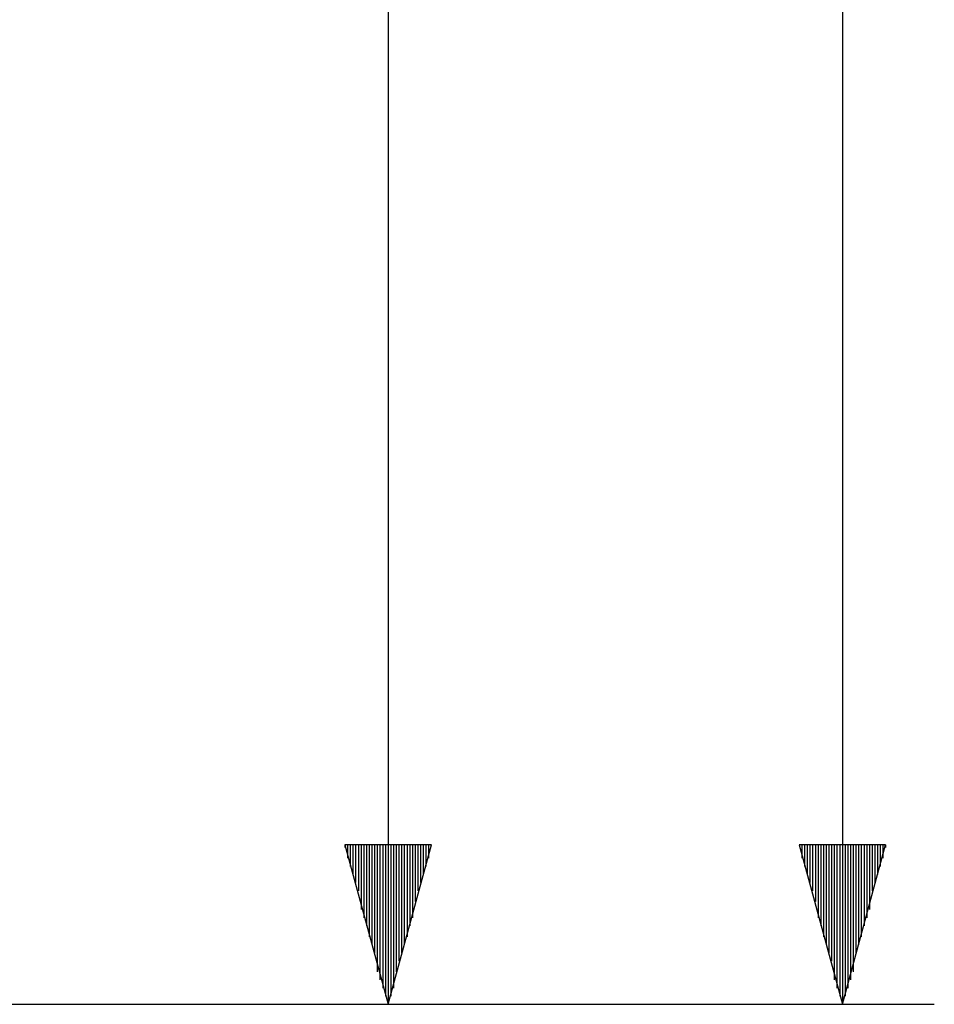
# Model space of a CAD drawing. Units: millimetres. Extents: x 0 to 588, y 0 to 415.
# Drawn here: x 246 to 274, y 238 to 268 of the extents above; entities that cross this region are included whole.
import ezdxf

# ---------------------------------------------------------------- set-up
doc = ezdxf.new("R2010")
doc.units = ezdxf.units.MM
doc.layers.add('3', color=7, linetype='CONTINUOUS', true_color=0xffffff)

msp = doc.modelspace()

# ---------------------------------------------------------------- linework, layer by layer
at = {"layer": '3', "color": 7, "linetype": 'CONTINUOUS'}
for p, q in [((271.5, 341.75), (271.5, 238)), ((257.5, 317.333), (257.5, 238)), ((258.833, 242.917), (256.167, 242.917)), ((256.167, 242.917), (257.5, 238)), ((256.167, 242.917), (256.167, 242.833)), ((256.167, 242.917), (256.167, 242.833)), ((256.25, 242.917), (256.25, 242.5)), ((256.333, 242.917), (256.333, 242.25)), ((256.417, 242.917), (256.417, 242)), ((256.5, 242.917), (256.5, 241.75)), ((256.583, 242.917), (256.583, 241.5)), ((256.667, 242.917), (256.667, 241.167)), ((256.667, 242.917), (256.667, 240.917)), ((256.75, 242.917), (256.75, 240.667)), ((256.833, 242.917), (256.833, 240.417)), ((256.917, 242.917), (256.917, 240.083)), ((257, 242.917), (257, 239.833)), ((257.083, 242.917), (257.083, 239.583)), ((257.167, 242.917), (257.167, 239.333)), ((257.167, 242.917), (257.167, 239)), ((257.25, 242.917), (257.25, 238.75)), ((257.333, 242.917), (257.333, 238.5)), ((257.417, 242.917), (257.417, 238.25)), ((257.5, 238), (258.833, 242.917)), ((257.5, 242.917), (257.5, 238)), ((257.5, 242.917), (257.5, 238)), ((257.583, 242.917), (257.583, 238.25)), ((257.667, 242.917), (257.667, 238.75)), ((257.667, 242.917), (257.667, 238.5)), ((257.75, 242.917), (257.75, 239)), ((257.833, 242.917), (257.833, 239.333)), ((257.917, 242.917), (257.917, 239.583)), ((258, 242.917), (258, 239.833)), ((258.083, 242.917), (258.083, 240.083)), ((258.167, 242.917), (258.167, 240.417)), ((258.25, 242.917), (258.25, 240.917)), ((258.25, 242.917), (258.25, 240.667)), ((258.333, 242.917), (258.333, 241.167)), ((258.417, 242.917), (258.417, 241.5)), ((258.5, 242.917), (258.5, 241.75)), ((258.583, 242.917), (258.583, 242)), ((258.667, 242.917), (258.667, 242.25)), ((258.75, 242.917), (258.75, 242.833)), ((258.75, 242.917), (258.75, 242.833)), ((258.75, 242.917), (258.75, 242.5)), ((272.833, 242.917), (270.167, 242.917)), ((270.167, 242.917), (271.5, 238)), ((270.25, 242.917), (270.25, 242.833)), ((270.25, 242.917), (270.25, 242.833)), ((270.25, 242.917), (270.25, 242.5)), ((270.333, 242.917), (270.333, 242.25)), ((270.417, 242.917), (270.417, 242)), ((270.5, 242.917), (270.5, 241.75)), ((270.583, 242.917), (270.583, 241.5)), ((270.667, 242.917), (270.667, 241.167)), ((270.75, 242.917), (270.75, 240.917)), ((270.75, 242.917), (270.75, 240.667)), ((270.833, 242.917), (270.833, 240.417)), ((270.917, 242.917), (270.917, 240.083)), ((271, 242.917), (271, 239.833)), ((271.083, 242.917), (271.083, 239.583)), ((271.167, 242.917), (271.167, 239.333)), ((271.25, 242.917), (271.25, 239)), ((271.25, 242.917), (271.25, 238.75)), ((271.333, 242.917), (271.333, 238.5)), ((271.417, 242.917), (271.417, 238.25)), ((271.5, 238), (272.833, 242.917)), ((271.5, 242.917), (271.5, 238)), ((271.5, 242.917), (271.5, 238)), ((271.583, 242.917), (271.583, 238.25)), ((271.667, 242.917), (271.667, 238.5)), ((271.75, 242.917), (271.75, 238.75)), ((271.833, 242.917), (271.833, 239.333)), ((271.833, 242.917), (271.833, 239)), ((271.917, 242.917), (271.917, 239.583)), ((272, 242.917), (272, 239.833)), ((272.083, 242.917), (272.083, 240.083)), ((272.167, 242.917), (272.167, 240.417)), ((272.25, 242.917), (272.25, 240.667)), ((272.333, 242.917), (272.333, 241.167)), ((272.333, 242.917), (272.333, 240.917)), ((272.417, 242.917), (272.417, 241.5)), ((272.5, 242.917), (272.5, 241.75)), ((272.583, 242.917), (272.583, 242)), ((272.667, 242.917), (272.667, 242.25)), ((272.75, 242.917), (272.75, 242.5)), ((272.833, 242.917), (272.833, 242.833)), ((272.833, 242.917), (272.833, 242.833)), ((241.083, 238), (260.333, 238)), ((241.083, 238), (274.333, 238))]:
    msp.add_line(p, q, dxfattribs=at)

doc.saveas('drawing.dxf')
